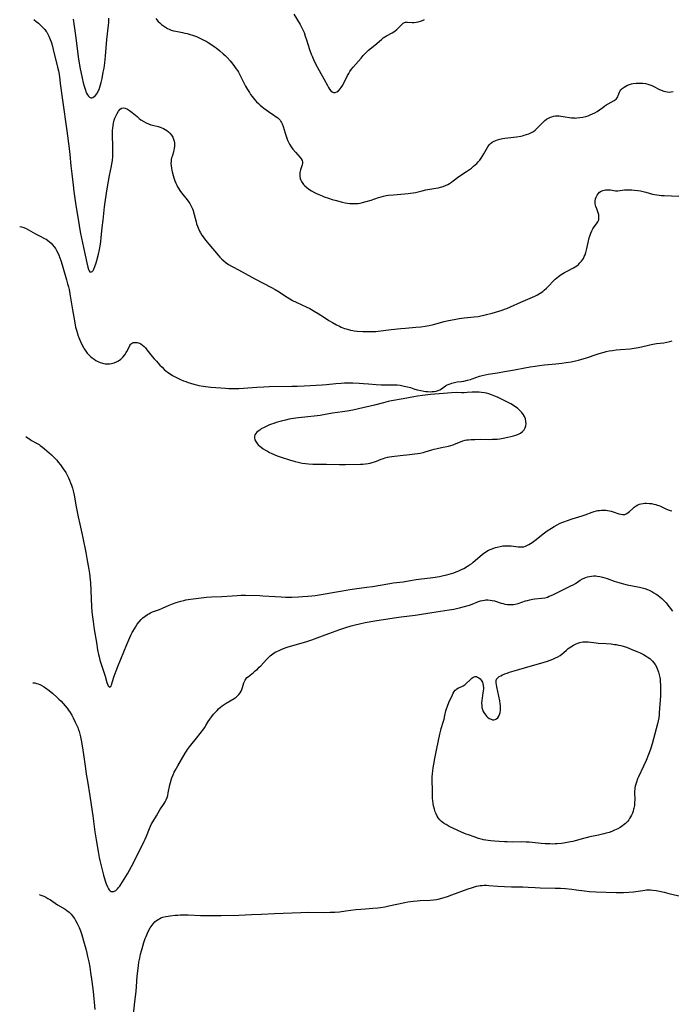
# Model space of a CAD drawing. Units: inches. Extents: x 2141094 to 2146562, y 160934 to 166406.
# Drawn here: x 2141182 to 2141375, y 162913 to 163205 of the extents above; entities that cross this region are included whole.
import ezdxf

# ---------------------------------------------------------------- set-up
doc = ezdxf.new("R2010")
doc.units = ezdxf.units.IN
doc.header["$MEASUREMENT"] = 0
doc.layers.add('c_16_T15S_R21E', color=244, linetype='Continuous')

msp = doc.modelspace()

# ---------------------------------------------------------------- linework, layer by layer
at = {"layer": 'c_16_T15S_R21E'}
for points, elevation in [([(2141197.62, 163205.15), (2141198.36, 163199.65), (2141198.97, 163194.8), (2141199.18, 163193.33), (2141199.36, 163192.21), (2141199.59, 163190.96), (2141200.24, 163187.71), (2141200.57, 163186.3), (2141200.83, 163185.32), (2141201.02, 163184.71), (2141201.22, 163184.12), (2141201.39, 163183.69), (2141201.58, 163183.28), (2141201.86, 163182.77), (2141202.17, 163182.36), (2141202.45, 163182.1), (2141202.8, 163181.93), (2141203.09, 163181.92), (2141203.43, 163182.02), (2141203.81, 163182.24), (2141204.18, 163182.55), (2141204.51, 163182.94), (2141204.82, 163183.39), (2141205.15, 163184.03), (2141205.28, 163184.36), (2141205.51, 163185.02), (2141205.71, 163185.72), (2141205.9, 163186.44), (2141206.17, 163187.65), (2141206.53, 163189.44), (2141206.74, 163190.71), (2141206.96, 163192.28), (2141207.18, 163194.26), (2141207.62, 163199.12), (2141208.06, 163203.4), (2141208.12, 163204.25), (2141208.15, 163204.99), (2141208.15, 163205.49)], 1054), ([(2141222.09, 163205.39), (2141222.43, 163204.95), (2141222.78, 163204.53), (2141223.24, 163204.06), (2141223.74, 163203.62), (2141224.35, 163203.17), (2141224.95, 163202.78), (2141225.58, 163202.43), (2141226.05, 163202.2), (2141226.66, 163201.95), (2141227.36, 163201.75), (2141228.04, 163201.59), (2141230.03, 163201.22), (2141230.68, 163201.09), (2141231.33, 163200.93), (2141232.31, 163200.67), (2141232.96, 163200.46), (2141234.09, 163200.04), (2141235.37, 163199.49), (2141236.34, 163199.01), (2141236.97, 163198.66), (2141237.6, 163198.29), (2141238.37, 163197.79), (2141239.34, 163197.1), (2141239.92, 163196.67), (2141241.04, 163195.79), (2141242, 163194.96), (2141242.62, 163194.38), (2141243.19, 163193.8), (2141244.07, 163192.83), (2141244.9, 163191.84), (2141245.4, 163191.2), (2141245.83, 163190.61), (2141246.24, 163190), (2141246.58, 163189.46), (2141246.91, 163188.89), (2141247.21, 163188.31), (2141248.69, 163185.31), (2141249.23, 163184.33), (2141249.79, 163183.44), (2141250.18, 163182.87), (2141250.6, 163182.33), (2141251.46, 163181.28), (2141251.95, 163180.73), (2141252.46, 163180.21), (2141253.03, 163179.68), (2141253.63, 163179.18), (2141254.04, 163178.87), (2141256.17, 163177.32), (2141256.63, 163177), (2141257.77, 163176.27), (2141258.22, 163175.95), (2141258.62, 163175.58), (2141258.9, 163175.26), (2141259.15, 163174.9), (2141259.32, 163174.59), (2141259.53, 163174.14), (2141259.8, 163173.39), (2141260.36, 163171.47), (2141260.77, 163170.2), (2141261.08, 163169.39), (2141261.37, 163168.78), (2141261.69, 163168.18), (2141262.18, 163167.41), (2141262.71, 163166.68), (2141263.47, 163165.75), (2141264.87, 163164.18), (2141265.15, 163163.81), (2141265.43, 163163.35), (2141265.57, 163162.89), (2141265.58, 163162.46), (2141265.48, 163162), (2141264.97, 163160.57), (2141264.87, 163160.19), (2141264.78, 163159.8), (2141264.72, 163159.23), (2141264.73, 163158.66), (2141264.84, 163158.02), (2141265.02, 163157.48), (2141265.2, 163157.12), (2141265.41, 163156.76), (2141265.87, 163156.19), (2141266.26, 163155.79), (2141266.7, 163155.41), (2141267.43, 163154.87), (2141268.22, 163154.36), (2141269.09, 163153.86), (2141269.72, 163153.54), (2141270.36, 163153.24), (2141271.33, 163152.83), (2141271.93, 163152.59), (2141273.26, 163152.13), (2141274.31, 163151.8), (2141275.63, 163151.43), (2141277.33, 163151), (2141278.14, 163150.82), (2141278.82, 163150.7), (2141279.51, 163150.61), (2141280.38, 163150.54), (2141280.88, 163150.54), (2141281.37, 163150.57), (2141282.01, 163150.63), (2141282.64, 163150.73), (2141283.3, 163150.86), (2141284.41, 163151.16), (2141285.92, 163151.62), (2141288.06, 163152.33), (2141288.8, 163152.56), (2141289.55, 163152.76), (2141290.32, 163152.92), (2141290.99, 163153.03), (2141292.45, 163153.2), (2141296.85, 163153.53), (2141297.49, 163153.6), (2141298.29, 163153.72), (2141298.98, 163153.86), (2141300.98, 163154.37), (2141302.05, 163154.61), (2141304.46, 163155), (2141305.75, 163155.25), (2141306.77, 163155.51), (2141307.25, 163155.66), (2141307.92, 163155.92), (2141308.56, 163156.22), (2141309.13, 163156.55), (2141309.68, 163156.9), (2141310.21, 163157.28), (2141311.84, 163158.54), (2141314.08, 163160.04), (2141315.56, 163161.07), (2141316.24, 163161.6), (2141316.72, 163162.01), (2141317.17, 163162.43), (2141317.61, 163162.9), (2141318.03, 163163.39), (2141318.48, 163164), (2141319, 163164.77), (2141319.28, 163165.25), (2141320.08, 163166.73), (2141320.44, 163167.37), (2141320.84, 163167.95), (2141321.21, 163168.35), (2141321.75, 163168.76), (2141322.35, 163169.1), (2141322.77, 163169.28), (2141323.29, 163169.45), (2141324, 163169.65), (2141324.75, 163169.8), (2141325.45, 163169.92), (2141326.34, 163170.05), (2141328.9, 163170.37), (2141330.18, 163170.57), (2141330.7, 163170.67), (2141331.22, 163170.79), (2141331.9, 163170.99), (2141332.56, 163171.23), (2141333.36, 163171.61), (2141333.92, 163171.94), (2141334.41, 163172.29), (2141334.87, 163172.67), (2141335.39, 163173.18), (2141336.43, 163174.3), (2141336.9, 163174.78), (2141337.34, 163175.16), (2141337.85, 163175.54), (2141338.42, 163175.88), (2141339.03, 163176.16), (2141339.35, 163176.28), (2141339.93, 163176.45), (2141340.52, 163176.54), (2141341.03, 163176.57), (2141341.56, 163176.55), (2141342.11, 163176.49), (2141342.78, 163176.39), (2141345.2, 163176), (2141346.09, 163175.92), (2141346.45, 163175.91), (2141346.85, 163175.92), (2141347.72, 163176.02), (2141348.59, 163176.19), (2141349.42, 163176.4), (2141350.11, 163176.6), (2141350.79, 163176.84), (2141351.49, 163177.13), (2141352.13, 163177.44), (2141352.82, 163177.84), (2141353.49, 163178.31), (2141354.47, 163179.06), (2141355.06, 163179.48), (2141355.65, 163179.87), (2141356.04, 163180.1), (2141357.9, 163181.13), (2141358.42, 163181.51), (2141358.76, 163181.88), (2141358.95, 163182.22), (2141359.08, 163182.58), (2141359.23, 163183.08), (2141359.41, 163183.59), (2141359.59, 163183.93), (2141359.8, 163184.21), (2141360.25, 163184.67), (2141360.8, 163185.09), (2141361.29, 163185.39), (2141361.81, 163185.64), (2141362.42, 163185.86), (2141362.96, 163186), (2141363.53, 163186.1), (2141364.41, 163186.21), (2141365.15, 163186.25), (2141365.77, 163186.25), (2141366.37, 163186.22), (2141367.1, 163186.13), (2141367.86, 163185.95), (2141368.42, 163185.76), (2141368.98, 163185.54), (2141369.62, 163185.24), (2141371.08, 163184.5), (2141371.83, 163184.15), (2141372.59, 163183.87), (2141373.07, 163183.74), (2141373.55, 163183.65), (2141374.14, 163183.61), (2141374.71, 163183.63), (2141375.3, 163183.72)], 1054), ([(2141183.58, 163081.56), (2141184.88, 163080.67), (2141185.28, 163080.43), (2141186.75, 163079.64), (2141187.53, 163079.17), (2141187.83, 163078.95), (2141188.49, 163078.46), (2141189.14, 163077.94), (2141190.5, 163076.75), (2141191.17, 163076.14), (2141191.71, 163075.62), (2141192.24, 163075.07), (2141192.73, 163074.54), (2141193.19, 163074), (2141193.81, 163073.21), (2141194.69, 163071.97), (2141195.39, 163070.89), (2141195.97, 163069.88), (2141196.22, 163069.37), (2141196.56, 163068.6), (2141196.86, 163067.82), (2141197.08, 163067.17), (2141197.37, 163066.22), (2141197.57, 163065.48), (2141197.86, 163064.18), (2141198.48, 163060.73), (2141199.07, 163057.8), (2141199.54, 163055.57), (2141200.15, 163052.97), (2141200.46, 163051.56), (2141201.36, 163047.2), (2141201.69, 163045.47), (2141202.25, 163042.18), (2141202.44, 163040.95), (2141202.54, 163040.13), (2141202.65, 163039.05), (2141202.71, 163038.31), (2141203.08, 163031.16), (2141203.17, 163029.68), (2141203.31, 163028.16), (2141203.48, 163026.74), (2141203.84, 163024.4), (2141204.47, 163020.51), (2141204.83, 163018.43), (2141205.12, 163017.01), (2141205.28, 163016.31), (2141205.53, 163015.28), (2141205.68, 163014.75), (2141206.07, 163013.54), (2141207.04, 163010.6), (2141207.61, 163008.71), (2141207.78, 163008.21), (2141207.99, 163007.71), (2141208.35, 163007.37), (2141208.73, 163007.57), (2141208.87, 163007.83), (2141209.04, 163008.24), (2141209.19, 163008.72), (2141209.77, 163010.61), (2141210.32, 163012.15), (2141210.85, 163013.49), (2141213.48, 163019.99), (2141214.05, 163021.33), (2141214.34, 163021.99), (2141214.78, 163022.89), (2141215.11, 163023.52), (2141215.75, 163024.65), (2141216.06, 163025.14), (2141216.6, 163025.94), (2141217.15, 163026.67), (2141217.75, 163027.34), (2141217.97, 163027.56), (2141218.28, 163027.85), (2141218.91, 163028.35), (2141219.58, 163028.81), (2141220.06, 163029.08), (2141220.55, 163029.33), (2141221.12, 163029.59), (2141223.2, 163030.36), (2141224.09, 163030.72), (2141226.01, 163031.57), (2141227, 163031.98), (2141228.07, 163032.39), (2141228.77, 163032.62), (2141229.48, 163032.82), (2141230.39, 163033.04), (2141230.95, 163033.15), (2141232.39, 163033.38), (2141233.94, 163033.59), (2141237.11, 163033.97), (2141238.59, 163034.1), (2141241.62, 163034.21), (2141244.68, 163034.42), (2141246.14, 163034.5), (2141247.41, 163034.54), (2141248.63, 163034.54), (2141252.91, 163034.45), (2141253.83, 163034.4), (2141257.41, 163034.13), (2141259.23, 163034.05), (2141260.49, 163034.02), (2141262.41, 163034.02), (2141264.37, 163034.07), (2141265.51, 163034.13), (2141267.16, 163034.26), (2141268.29, 163034.38), (2141269.26, 163034.52), (2141272.87, 163035.08), (2141274.4, 163035.32), (2141277.42, 163035.87), (2141279.59, 163036.24), (2141280.99, 163036.46), (2141284.61, 163036.94), (2141286.29, 163037.18), (2141291.38, 163038.04), (2141292.43, 163038.19), (2141295.38, 163038.54), (2141296.89, 163038.78), (2141299.17, 163039.19), (2141299.98, 163039.31), (2141304.13, 163039.85), (2141306.08, 163040.15), (2141307.31, 163040.39), (2141308.25, 163040.61), (2141309.65, 163041), (2141310.36, 163041.23), (2141311.07, 163041.49), (2141311.86, 163041.82), (2141312.59, 163042.16), (2141313.31, 163042.52), (2141314.42, 163043.16), (2141315.03, 163043.56), (2141315.65, 163044), (2141316.11, 163044.37), (2141318.02, 163046.06), (2141318.83, 163046.72), (2141319.27, 163047.05), (2141319.73, 163047.35), (2141320.18, 163047.61), (2141320.64, 163047.86), (2141321.39, 163048.21), (2141322.17, 163048.51), (2141322.69, 163048.68), (2141323.22, 163048.83), (2141324.07, 163049.02), (2141324.93, 163049.15), (2141325.42, 163049.19), (2141325.91, 163049.21), (2141326.65, 163049.19), (2141327.38, 163049.15), (2141329.42, 163048.92), (2141330.19, 163048.87), (2141330.65, 163048.88), (2141331.1, 163048.94), (2141331.57, 163049.08), (2141332.02, 163049.28), (2141332.6, 163049.58), (2141333.1, 163049.89), (2141333.59, 163050.22), (2141334.78, 163051.11), (2141336.81, 163052.71), (2141338, 163053.6), (2141339.28, 163054.46), (2141340.05, 163054.92), (2141341, 163055.44), (2141341.69, 163055.77), (2141342.39, 163056.08), (2141342.92, 163056.3), (2141344.06, 163056.72), (2141345.38, 163057.16), (2141348.35, 163058.08), (2141349.24, 163058.39), (2141351.3, 163059.16), (2141351.94, 163059.37), (2141352.59, 163059.53), (2141353.05, 163059.62), (2141353.52, 163059.69), (2141354.07, 163059.74), (2141354.61, 163059.76), (2141355.36, 163059.73), (2141355.91, 163059.66), (2141356.45, 163059.57), (2141356.97, 163059.45), (2141357.58, 163059.27), (2141359.27, 163058.7), (2141359.82, 163058.55), (2141360.36, 163058.47), (2141361.02, 163058.51), (2141361.62, 163058.74), (2141362.05, 163059.03), (2141362.42, 163059.35), (2141363.36, 163060.28), (2141363.78, 163060.65), (2141364.37, 163061.06), (2141364.91, 163061.34), (2141365.32, 163061.49), (2141365.75, 163061.62), (2141366.45, 163061.75), (2141366.94, 163061.8), (2141367.44, 163061.81), (2141368.33, 163061.76), (2141368.96, 163061.68), (2141369.59, 163061.55), (2141370.18, 163061.4), (2141370.57, 163061.28), (2141371.07, 163061.1), (2141371.57, 163060.91), (2141372, 163060.72), (2141373.13, 163060.16), (2141373.85, 163059.85), (2141374.41, 163059.66), (2141374.93, 163059.54)], 1060)]:
    msp.add_lwpolyline(points, dxfattribs=dict(at, elevation=elevation))
for points in [[(2141262.94, 163206.69, 1052), (2141264.8, 163203.64, 1052), (2141265.13, 163203.03, 1052), (2141265.47, 163202.38, 1052), (2141265.66, 163201.98, 1052), (2141265.99, 163201.19, 1052), (2141266.37, 163200.19, 1052), (2141266.74, 163199.08, 1052), (2141267.66, 163196.16, 1052), (2141268.14, 163194.81, 1052), (2141268.39, 163194.18, 1052), (2141268.78, 163193.27, 1052), (2141269.4, 163192, 1052), (2141270.49, 163189.96, 1052), (2141271.86, 163187.54, 1052), (2141272.93, 163185.51, 1052), (2141273.23, 163184.97, 1052), (2141273.54, 163184.48, 1052), (2141273.93, 163184, 1052), (2141274.33, 163183.67, 1052), (2141274.75, 163183.48, 1052), (2141275.2, 163183.48, 1052), (2141275.67, 163183.64, 1052), (2141276.19, 163184, 1052), (2141276.68, 163184.52, 1052), (2141277, 163184.96, 1052), (2141277.44, 163185.68, 1052), (2141277.85, 163186.48, 1052), (2141278.55, 163187.86, 1052), (2141278.9, 163188.52, 1052), (2141279.23, 163189.1, 1052), (2141279.58, 163189.67, 1052), (2141280.07, 163190.37, 1052), (2141280.56, 163190.99, 1052), (2141282.87, 163193.67, 1052), (2141283.55, 163194.41, 1052), (2141284.33, 163195.2, 1052), (2141285.13, 163195.97, 1052), (2141285.51, 163196.3, 1052), (2141287.53, 163198, 1052), (2141289.06, 163199.31, 1052), (2141289.47, 163199.63, 1052), (2141289.88, 163199.93, 1052), (2141290.4, 163200.26, 1052), (2141292.12, 163201.17, 1052), (2141292.55, 163201.43, 1052), (2141292.96, 163201.71, 1052), (2141293.47, 163202.11, 1052), (2141293.92, 163202.53, 1052), (2141294.66, 163203.35, 1052), (2141295.03, 163203.73, 1052), (2141295.38, 163204, 1052), (2141295.75, 163204.19, 1052), (2141296.09, 163204.29, 1052), (2141296.66, 163204.33, 1052), (2141298.07, 163204.21, 1052), (2141298.6, 163204.21, 1052), (2141299.17, 163204.26, 1052), (2141299.76, 163204.37, 1052), (2141300.51, 163204.59, 1052), (2141301.08, 163204.81, 1052), (2141301.72, 163205.13, 1052)], [(2141185.94, 163205.06, 1056), (2141186.65, 163204.52, 1056), (2141187.3, 163203.97, 1056), (2141188.19, 163203.13, 1056), (2141188.7, 163202.62, 1056), (2141189.17, 163202.1, 1056), (2141189.59, 163201.58, 1056), (2141189.79, 163201.29, 1056), (2141190.13, 163200.73, 1056), (2141190.42, 163200.14, 1056), (2141190.83, 163199.13, 1056), (2141191.06, 163198.49, 1056), (2141191.25, 163197.85, 1056), (2141191.7, 163196.24, 1056), (2141192.99, 163190.97, 1056), (2141193.22, 163189.89, 1056), (2141193.51, 163188.24, 1056), (2141193.8, 163186.16, 1056), (2141194.42, 163181.18, 1056), (2141195.7, 163172.16, 1056), (2141196.42, 163166.91, 1056), (2141196.63, 163165.12, 1056), (2141196.95, 163161.75, 1056), (2141197.19, 163159.42, 1056), (2141197.58, 163156.01, 1056), (2141197.81, 163154.16, 1056), (2141198.33, 163150.64, 1056), (2141199.37, 163144.09, 1056), (2141199.6, 163142.78, 1056), (2141199.81, 163141.71, 1056), (2141200.69, 163137.56, 1056), (2141201.62, 163133.01, 1056), (2141201.95, 163131.69, 1056), (2141202.16, 163131.06, 1056), (2141202.36, 163130.64, 1056), (2141202.56, 163130.38, 1056), (2141202.88, 163130.26, 1056), (2141203.26, 163130.47, 1056), (2141203.51, 163130.79, 1056), (2141203.73, 163131.18, 1056), (2141204.03, 163131.9, 1056), (2141204.39, 163132.99, 1056), (2141204.61, 163133.73, 1056), (2141205.1, 163135.62, 1056), (2141205.4, 163137, 1056), (2141205.67, 163138.53, 1056), (2141205.79, 163139.47, 1056), (2141205.91, 163140.46, 1056), (2141206.21, 163143.49, 1056), (2141206.45, 163145.63, 1056), (2141206.93, 163149.64, 1056), (2141207.21, 163151.71, 1056), (2141207.7, 163154.89, 1056), (2141208.08, 163157.16, 1056), (2141208.39, 163158.9, 1056), (2141208.95, 163161.66, 1056), (2141209.07, 163162.31, 1056), (2141209.21, 163163.28, 1056), (2141209.31, 163164.48, 1056), (2141209.35, 163165.7, 1056), (2141209.33, 163167.35, 1056), (2141209.23, 163170.99, 1056), (2141209.24, 163171.78, 1056), (2141209.27, 163172.34, 1056), (2141209.32, 163172.94, 1056), (2141209.42, 163173.66, 1056), (2141209.56, 163174.38, 1056), (2141209.78, 163175.24, 1056), (2141209.98, 163175.85, 1056), (2141210.21, 163176.43, 1056), (2141210.59, 163177.27, 1056), (2141211, 163177.96, 1056), (2141211.49, 163178.53, 1056), (2141211.96, 163178.83, 1056), (2141212.42, 163178.9, 1056), (2141213.04, 163178.79, 1056), (2141213.66, 163178.53, 1056), (2141214.27, 163178.15, 1056), (2141215.05, 163177.56, 1056), (2141216.52, 163176.31, 1056), (2141217.19, 163175.76, 1056), (2141217.68, 163175.4, 1056), (2141218.5, 163174.88, 1056), (2141219.24, 163174.48, 1056), (2141219.92, 163174.16, 1056), (2141220.62, 163173.9, 1056), (2141221.1, 163173.76, 1056), (2141222.75, 163173.37, 1056), (2141223.33, 163173.2, 1056), (2141223.84, 163173.01, 1056), (2141224.33, 163172.78, 1056), (2141224.85, 163172.5, 1056), (2141225.35, 163172.19, 1056), (2141225.82, 163171.84, 1056), (2141226.24, 163171.44, 1056), (2141226.71, 163170.85, 1056), (2141227.1, 163170.2, 1056), (2141227.34, 163169.64, 1056), (2141227.51, 163169.06, 1056), (2141227.59, 163168.55, 1056), (2141227.62, 163168.02, 1056), (2141227.6, 163167.45, 1056), (2141227.54, 163166.94, 1056), (2141227.45, 163166.42, 1056), (2141227.19, 163165.47, 1056), (2141226.9, 163164.52, 1056), (2141226.78, 163164.07, 1056), (2141226.68, 163163.61, 1056), (2141226.61, 163163.12, 1056), (2141226.58, 163162.42, 1056), (2141226.62, 163161.75, 1056), (2141226.72, 163161.08, 1056), (2141226.84, 163160.5, 1056), (2141227.06, 163159.55, 1056), (2141227.24, 163158.87, 1056), (2141227.44, 163158.19, 1056), (2141227.74, 163157.29, 1056), (2141228.01, 163156.62, 1056), (2141228.32, 163155.97, 1056), (2141228.55, 163155.52, 1056), (2141228.86, 163154.98, 1056), (2141229.19, 163154.46, 1056), (2141229.67, 163153.79, 1056), (2141231.35, 163151.69, 1056), (2141231.85, 163151, 1056), (2141232.12, 163150.58, 1056), (2141232.55, 163149.79, 1056), (2141232.92, 163148.98, 1056), (2141233.12, 163148.48, 1056), (2141233.29, 163147.98, 1056), (2141233.46, 163147.36, 1056), (2141233.99, 163145.2, 1056), (2141234.18, 163144.54, 1056), (2141234.39, 163143.89, 1056), (2141234.79, 163142.9, 1056), (2141235.05, 163142.36, 1056), (2141235.31, 163141.88, 1056), (2141235.72, 163141.21, 1056), (2141236.08, 163140.68, 1056), (2141236.46, 163140.16, 1056), (2141237.25, 163139.16, 1056), (2141237.77, 163138.54, 1056), (2141240.52, 163135.33, 1056), (2141241.07, 163134.7, 1056), (2141241.64, 163134.1, 1056), (2141242.21, 163133.56, 1056), (2141242.92, 163133, 1056), (2141243.66, 163132.49, 1056), (2141244.5, 163131.99, 1056), (2141245.08, 163131.68, 1056), (2141247.68, 163130.34, 1056), (2141251.44, 163128.24, 1056), (2141256.35, 163125.7, 1056), (2141257.45, 163125.11, 1056), (2141258.61, 163124.43, 1056), (2141259.33, 163123.97, 1056), (2141261.04, 163122.85, 1056), (2141261.82, 163122.35, 1056), (2141262.62, 163121.89, 1056), (2141263.7, 163121.35, 1056), (2141265.36, 163120.59, 1056), (2141266.58, 163120.02, 1056), (2141267.68, 163119.47, 1056), (2141268.25, 163119.16, 1056), (2141269.04, 163118.7, 1056), (2141270.19, 163117.99, 1056), (2141272.04, 163116.8, 1056), (2141273.33, 163115.98, 1056), (2141274.43, 163115.33, 1056), (2141275.62, 163114.68, 1056), (2141276.46, 163114.25, 1056), (2141276.99, 163114, 1056), (2141277.53, 163113.77, 1056), (2141277.99, 163113.59, 1056), (2141278.46, 163113.43, 1056), (2141279.12, 163113.23, 1056), (2141279.79, 163113.07, 1056), (2141280.45, 163112.94, 1056), (2141280.87, 163112.88, 1056), (2141281.78, 163112.79, 1056), (2141283.39, 163112.69, 1056), (2141284.69, 163112.64, 1056), (2141285.42, 163112.63, 1056), (2141286.38, 163112.65, 1056), (2141287.3, 163112.72, 1056), (2141287.97, 163112.79, 1056), (2141291.84, 163113.25, 1056), (2141294.69, 163113.56, 1056), (2141296.07, 163113.69, 1056), (2141299.15, 163113.93, 1056), (2141300.63, 163114.06, 1056), (2141301.92, 163114.24, 1056), (2141303.05, 163114.45, 1056), (2141304.35, 163114.75, 1056), (2141307.46, 163115.59, 1056), (2141308.83, 163115.91, 1056), (2141310.43, 163116.24, 1056), (2141311.93, 163116.49, 1056), (2141312.68, 163116.6, 1056), (2141313.43, 163116.7, 1056), (2141316.4, 163117, 1056), (2141317.54, 163117.16, 1056), (2141318.38, 163117.31, 1056), (2141319.39, 163117.52, 1056), (2141320.01, 163117.66, 1056), (2141321.7, 163118.12, 1056), (2141323.7, 163118.7, 1056), (2141324.65, 163119.01, 1056), (2141325.36, 163119.25, 1056), (2141326.09, 163119.53, 1056), (2141327.2, 163119.99, 1056), (2141330.18, 163121.32, 1056), (2141333.66, 163122.83, 1056), (2141334.33, 163123.14, 1056), (2141335.16, 163123.57, 1056), (2141335.94, 163124.04, 1056), (2141336.69, 163124.56, 1056), (2141337.13, 163124.91, 1056), (2141337.79, 163125.51, 1056), (2141338.42, 163126.13, 1056), (2141339.87, 163127.67, 1056), (2141340.35, 163128.14, 1056), (2141340.85, 163128.58, 1056), (2141341.39, 163129.01, 1056), (2141342.14, 163129.52, 1056), (2141343.12, 163130.13, 1056), (2141343.73, 163130.48, 1056), (2141345.81, 163131.55, 1056), (2141346.27, 163131.82, 1056), (2141346.77, 163132.15, 1056), (2141347.25, 163132.53, 1056), (2141347.72, 163132.98, 1056), (2141348.15, 163133.47, 1056), (2141348.48, 163133.93, 1056), (2141348.73, 163134.33, 1056), (2141349.01, 163134.87, 1056), (2141349.24, 163135.43, 1056), (2141349.43, 163136.03, 1056), (2141349.75, 163137.24, 1056), (2141350.15, 163139.08, 1056), (2141350.48, 163140.43, 1056), (2141350.71, 163141.2, 1056), (2141350.94, 163141.81, 1056), (2141351.23, 163142.46, 1056), (2141351.57, 163143.07, 1056), (2141351.96, 163143.67, 1056), (2141352.61, 163144.56, 1056), (2141353, 163145.16, 1056), (2141353.27, 163145.78, 1056), (2141353.34, 163146.13, 1056), (2141353.36, 163146.49, 1056), (2141353.28, 163147.19, 1056), (2141353.12, 163147.78, 1056), (2141352.68, 163148.96, 1056), (2141352.44, 163149.71, 1056), (2141352.28, 163150.49, 1056), (2141352.25, 163151.25, 1056), (2141352.35, 163151.94, 1056), (2141352.52, 163152.5, 1056), (2141352.78, 163153.02, 1056), (2141353.13, 163153.49, 1056), (2141353.56, 163153.9, 1056), (2141354.03, 163154.2, 1056), (2141354.55, 163154.43, 1056), (2141354.91, 163154.54, 1056), (2141355.28, 163154.62, 1056), (2141355.7, 163154.66, 1056), (2141356.11, 163154.66, 1056), (2141356.81, 163154.59, 1056), (2141358.24, 163154.35, 1056), (2141358.9, 163154.34, 1056), (2141360.96, 163154.62, 1056), (2141361.59, 163154.67, 1056), (2141362.38, 163154.67, 1056), (2141363.12, 163154.64, 1056), (2141363.88, 163154.57, 1056), (2141364.84, 163154.44, 1056), (2141365.64, 163154.3, 1056), (2141366.44, 163154.12, 1056), (2141367.23, 163153.93, 1056), (2141369.24, 163153.38, 1056), (2141369.85, 163153.24, 1056), (2141370.47, 163153.13, 1056), (2141371.16, 163153.05, 1056), (2141371.86, 163152.98, 1056), (2141372.71, 163152.93, 1056), (2141377.06, 163152.76, 1056)], [(2141181.76, 163143.82, 1058), (2141181.8, 163143.81, 1058), (2141182.28, 163143.71, 1058), (2141182.95, 163143.49, 1058), (2141183.67, 163143.18, 1058), (2141184.37, 163142.81, 1058), (2141186.44, 163141.59, 1058), (2141187.02, 163141.27, 1058), (2141187.61, 163140.97, 1058), (2141189.12, 163140.24, 1058), (2141189.58, 163139.99, 1058), (2141190.03, 163139.71, 1058), (2141190.63, 163139.23, 1058), (2141191.04, 163138.85, 1058), (2141191.52, 163138.31, 1058), (2141191.97, 163137.74, 1058), (2141192.34, 163137.21, 1058), (2141192.69, 163136.66, 1058), (2141193.05, 163136, 1058), (2141193.38, 163135.25, 1058), (2141193.67, 163134.49, 1058), (2141193.94, 163133.7, 1058), (2141194.32, 163132.46, 1058), (2141195.63, 163128.02, 1058), (2141195.97, 163126.79, 1058), (2141196.2, 163125.89, 1058), (2141196.37, 163125.15, 1058), (2141196.62, 163123.84, 1058), (2141197.39, 163119.12, 1058), (2141197.97, 163115.82, 1058), (2141198.34, 163114, 1058), (2141198.58, 163113.02, 1058), (2141198.84, 163112.12, 1058), (2141199.03, 163111.54, 1058), (2141199.48, 163110.36, 1058), (2141200.07, 163109.04, 1058), (2141200.65, 163107.93, 1058), (2141200.91, 163107.49, 1058), (2141201.31, 163106.87, 1058), (2141201.74, 163106.29, 1058), (2141202.2, 163105.76, 1058), (2141202.71, 163105.26, 1058), (2141203.23, 163104.83, 1058), (2141203.78, 163104.44, 1058), (2141204.35, 163104.09, 1058), (2141204.95, 163103.78, 1058), (2141205.56, 163103.52, 1058), (2141206.33, 163103.28, 1058), (2141207.08, 163103.14, 1058), (2141207.83, 163103.08, 1058), (2141208.34, 163103.09, 1058), (2141208.92, 163103.16, 1058), (2141209.7, 163103.37, 1058), (2141210.46, 163103.68, 1058), (2141211.04, 163104, 1058), (2141211.72, 163104.5, 1058), (2141212.33, 163105.08, 1058), (2141212.87, 163105.72, 1058), (2141213.33, 163106.41, 1058), (2141213.5, 163106.72, 1058), (2141214.26, 163108.25, 1058), (2141214.43, 163108.53, 1058), (2141214.62, 163108.8, 1058), (2141214.89, 163109.08, 1058), (2141215.19, 163109.29, 1058), (2141215.5, 163109.41, 1058), (2141215.85, 163109.46, 1058), (2141216.19, 163109.46, 1058), (2141216.55, 163109.41, 1058), (2141216.9, 163109.32, 1058), (2141217.25, 163109.19, 1058), (2141217.62, 163109, 1058), (2141218.19, 163108.6, 1058), (2141218.6, 163108.24, 1058), (2141219, 163107.83, 1058), (2141219.47, 163107.27, 1058), (2141221.05, 163105.24, 1058), (2141221.63, 163104.54, 1058), (2141222.24, 163103.85, 1058), (2141223.3, 163102.73, 1058), (2141223.93, 163102.08, 1058), (2141224.57, 163101.45, 1058), (2141225.07, 163101.02, 1058), (2141225.58, 163100.61, 1058), (2141226.29, 163100.13, 1058), (2141227.06, 163099.66, 1058), (2141227.66, 163099.33, 1058), (2141228.84, 163098.73, 1058), (2141229.42, 163098.45, 1058), (2141230.25, 163098.09, 1058), (2141230.94, 163097.82, 1058), (2141231.64, 163097.57, 1058), (2141232.35, 163097.34, 1058), (2141233.32, 163097.07, 1058), (2141234.09, 163096.89, 1058), (2141234.87, 163096.72, 1058), (2141236.07, 163096.52, 1058), (2141236.82, 163096.41, 1058), (2141238.38, 163096.23, 1058), (2141239.82, 163096.09, 1058), (2141241.39, 163095.96, 1058), (2141242.68, 163095.88, 1058), (2141243.73, 163095.83, 1058), (2141245.12, 163095.8, 1058), (2141245.96, 163095.81, 1058), (2141246.68, 163095.83, 1058), (2141248.03, 163095.89, 1058), (2141251.99, 163096.2, 1058), (2141254.13, 163096.31, 1058), (2141255.62, 163096.35, 1058), (2141262.41, 163096.45, 1058), (2141263.97, 163096.49, 1058), (2141266.07, 163096.57, 1058), (2141269.55, 163096.75, 1058), (2141271.4, 163096.87, 1058), (2141272.63, 163096.97, 1058), (2141275.46, 163097.27, 1058), (2141276.99, 163097.4, 1058), (2141277.94, 163097.45, 1058), (2141278.67, 163097.47, 1058), (2141280.43, 163097.45, 1058), (2141282.37, 163097.38, 1058), (2141283.63, 163097.31, 1058), (2141285.11, 163097.19, 1058), (2141287.33, 163096.99, 1058), (2141288.81, 163096.89, 1058), (2141289.42, 163096.86, 1058), (2141290.1, 163096.86, 1058), (2141291.72, 163096.91, 1058), (2141292.35, 163096.91, 1058), (2141293.54, 163096.85, 1058), (2141294.46, 163096.75, 1058), (2141295.23, 163096.62, 1058), (2141295.68, 163096.53, 1058), (2141296.6, 163096.3, 1058), (2141297.52, 163096.04, 1058), (2141298.55, 163095.71, 1058), (2141299.52, 163095.43, 1058), (2141300.62, 163095.18, 1058), (2141301.44, 163095.03, 1058), (2141302.05, 163094.95, 1058), (2141302.71, 163094.89, 1058), (2141303.36, 163094.85, 1058), (2141303.99, 163094.86, 1058), (2141304.56, 163094.92, 1058), (2141305.15, 163095.02, 1058), (2141305.71, 163095.17, 1058), (2141306.23, 163095.39, 1058), (2141306.67, 163095.66, 1058), (2141307.51, 163096.29, 1058), (2141307.88, 163096.54, 1058), (2141308.2, 163096.74, 1058), (2141308.71, 163096.99, 1058), (2141309.25, 163097.21, 1058), (2141309.81, 163097.4, 1058), (2141310.54, 163097.58, 1058), (2141311.38, 163097.72, 1058), (2141312.62, 163097.86, 1058), (2141313.35, 163097.97, 1058), (2141314.42, 163098.21, 1058), (2141315.32, 163098.48, 1058), (2141315.83, 163098.65, 1058), (2141318.01, 163099.42, 1058), (2141318.71, 163099.64, 1058), (2141319.6, 163099.86, 1058), (2141320.51, 163100.04, 1058), (2141323.26, 163100.47, 1058), (2141325.39, 163100.82, 1058), (2141328.38, 163101.35, 1058), (2141331.42, 163101.93, 1058), (2141332.96, 163102.19, 1058), (2141334.41, 163102.41, 1058), (2141335.75, 163102.61, 1058), (2141337.21, 163102.79, 1058), (2141340.57, 163103.1, 1058), (2141342.4, 163103.31, 1058), (2141343.67, 163103.49, 1058), (2141345.11, 163103.72, 1058), (2141346.38, 163103.97, 1058), (2141347.26, 163104.17, 1058), (2141348.29, 163104.43, 1058), (2141349.35, 163104.75, 1058), (2141349.94, 163104.94, 1058), (2141352.5, 163105.85, 1058), (2141353.44, 163106.16, 1058), (2141354.86, 163106.57, 1058), (2141355.47, 163106.71, 1058), (2141356.4, 163106.91, 1058), (2141357.35, 163107.08, 1058), (2141358.46, 163107.24, 1058), (2141359.75, 163107.36, 1058), (2141362.64, 163107.57, 1058), (2141363.81, 163107.71, 1058), (2141364.38, 163107.8, 1058), (2141365.04, 163107.93, 1058), (2141367.64, 163108.57, 1058), (2141368.8, 163108.82, 1058), (2141370.4, 163109.08, 1058), (2141372.6, 163109.36, 1058), (2141373.45, 163109.5, 1058), (2141374.34, 163109.7, 1058), (2141375.03, 163109.9, 1058)], [(2141185.7, 163008.63, 1062), (2141186.23, 163008.57, 1062), (2141186.75, 163008.45, 1062), (2141187.26, 163008.28, 1062), (2141187.71, 163008.1, 1062), (2141188.16, 163007.88, 1062), (2141188.78, 163007.53, 1062), (2141189.37, 163007.13, 1062), (2141190.47, 163006.32, 1062), (2141191.56, 163005.42, 1062), (2141192.76, 163004.37, 1062), (2141193.39, 163003.79, 1062), (2141194.03, 163003.16, 1062), (2141194.66, 163002.5, 1062), (2141195.24, 163001.83, 1062), (2141195.79, 163001.14, 1062), (2141196.22, 163000.55, 1062), (2141196.72, 162999.79, 1062), (2141197.18, 162999.02, 1062), (2141197.61, 162998.23, 1062), (2141198.22, 162997, 1062), (2141198.6, 162996.19, 1062), (2141198.94, 162995.37, 1062), (2141199.09, 162994.97, 1062), (2141199.35, 162994.19, 1062), (2141199.57, 162993.39, 1062), (2141199.76, 162992.59, 1062), (2141199.96, 162991.61, 1062), (2141200.24, 162989.95, 1062), (2141200.63, 162987.37, 1062), (2141201.22, 162983.19, 1062), (2141201.46, 162981.6, 1062), (2141201.8, 162979.5, 1062), (2141202.52, 162975.18, 1062), (2141202.94, 162972.48, 1062), (2141203.41, 162969.18, 1062), (2141204.05, 162964.49, 1062), (2141204.41, 162962.1, 1062), (2141204.98, 162958.61, 1062), (2141205.3, 162956.88, 1062), (2141205.49, 162955.96, 1062), (2141205.66, 162955.16, 1062), (2141206.05, 162953.57, 1062), (2141206.58, 162951.67, 1062), (2141207.1, 162949.95, 1062), (2141207.38, 162949.1, 1062), (2141207.73, 162948.2, 1062), (2141208.04, 162947.61, 1062), (2141208.26, 162947.29, 1062), (2141208.56, 162946.99, 1062), (2141208.9, 162946.81, 1062), (2141209.27, 162946.76, 1062), (2141209.65, 162946.84, 1062), (2141210.2, 162947.12, 1062), (2141210.73, 162947.58, 1062), (2141211.05, 162947.94, 1062), (2141211.38, 162948.4, 1062), (2141211.71, 162948.89, 1062), (2141213.68, 162952, 1062), (2141214.32, 162953.07, 1062), (2141214.91, 162954.17, 1062), (2141215.6, 162955.53, 1062), (2141217.27, 162958.96, 1062), (2141218.36, 162961.06, 1062), (2141218.65, 162961.67, 1062), (2141218.93, 162962.28, 1062), (2141219.29, 162963.16, 1062), (2141220.21, 162965.48, 1062), (2141220.52, 162966.16, 1062), (2141220.85, 162966.82, 1062), (2141221.2, 162967.45, 1062), (2141222.26, 162969.19, 1062), (2141223.29, 162970.96, 1062), (2141224.53, 162972.87, 1062), (2141224.84, 162973.4, 1062), (2141225.13, 162973.94, 1062), (2141225.41, 162974.61, 1062), (2141225.61, 162975.28, 1062), (2141225.77, 162975.98, 1062), (2141226.26, 162978.37, 1062), (2141226.43, 162979.1, 1062), (2141226.75, 162980.16, 1062), (2141226.86, 162980.5, 1062), (2141227.19, 162981.31, 1062), (2141227.56, 162982.11, 1062), (2141227.81, 162982.62, 1062), (2141228.57, 162984.01, 1062), (2141230.79, 162987.78, 1062), (2141231.14, 162988.35, 1062), (2141231.51, 162988.9, 1062), (2141232.04, 162989.63, 1062), (2141232.45, 162990.16, 1062), (2141234.11, 162992.24, 1062), (2141236.28, 162995.01, 1062), (2141236.66, 162995.55, 1062), (2141236.92, 162995.96, 1062), (2141237.6, 162997.14, 1062), (2141238.05, 162997.86, 1062), (2141238.65, 162998.65, 1062), (2141239.19, 162999.3, 1062), (2141239.75, 162999.94, 1062), (2141240.22, 163000.43, 1062), (2141240.7, 163000.9, 1062), (2141241.21, 163001.35, 1062), (2141241.72, 163001.76, 1062), (2141242.31, 163002.18, 1062), (2141242.92, 163002.57, 1062), (2141245.33, 163004.01, 1062), (2141245.91, 163004.4, 1062), (2141246.5, 163004.91, 1062), (2141246.69, 163005.12, 1062), (2141247.04, 163005.6, 1062), (2141247.33, 163006.11, 1062), (2141247.57, 163006.65, 1062), (2141247.77, 163007.18, 1062), (2141248.18, 163008.57, 1062), (2141248.51, 163009.37, 1062), (2141248.73, 163009.72, 1062), (2141249.08, 163010.14, 1062), (2141249.5, 163010.53, 1062), (2141250.99, 163011.7, 1062), (2141251.56, 163012.17, 1062), (2141252.16, 163012.7, 1062), (2141252.75, 163013.26, 1062), (2141253.17, 163013.69, 1062), (2141254.84, 163015.54, 1062), (2141255.24, 163015.95, 1062), (2141255.91, 163016.57, 1062), (2141256.31, 163016.89, 1062), (2141256.73, 163017.19, 1062), (2141257.19, 163017.49, 1062), (2141257.67, 163017.76, 1062), (2141258.58, 163018.21, 1062), (2141259.39, 163018.56, 1062), (2141260.67, 163019.05, 1062), (2141261.34, 163019.28, 1062), (2141262.38, 163019.61, 1062), (2141266.78, 163020.86, 1062), (2141268.26, 163021.32, 1062), (2141269.08, 163021.62, 1062), (2141271.43, 163022.52, 1062), (2141273.34, 163023.23, 1062), (2141276.6, 163024.4, 1062), (2141278.4, 163025.02, 1062), (2141280, 163025.5, 1062), (2141281.13, 163025.8, 1062), (2141282.44, 163026.11, 1062), (2141284.14, 163026.47, 1062), (2141286.95, 163026.98, 1062), (2141292.67, 163027.88, 1062), (2141294.74, 163028.18, 1062), (2141298.89, 163028.68, 1062), (2141300.76, 163028.93, 1062), (2141305.12, 163029.64, 1062), (2141308.95, 163030.22, 1062), (2141310.4, 163030.46, 1062), (2141311.15, 163030.6, 1062), (2141312.09, 163030.81, 1062), (2141313.56, 163031.2, 1062), (2141315, 163031.66, 1062), (2141315.78, 163031.93, 1062), (2141317.68, 163032.66, 1062), (2141318.27, 163032.86, 1062), (2141318.87, 163033.03, 1062), (2141319.46, 163033.14, 1062), (2141319.83, 163033.17, 1062), (2141320.46, 163033.17, 1062), (2141321.1, 163033.11, 1062), (2141321.74, 163033, 1062), (2141322.37, 163032.85, 1062), (2141324.35, 163032.25, 1062), (2141325.02, 163032.06, 1062), (2141325.51, 163031.95, 1062), (2141326.27, 163031.83, 1062), (2141326.86, 163031.77, 1062), (2141327.45, 163031.77, 1062), (2141328.04, 163031.81, 1062), (2141328.5, 163031.88, 1062), (2141329.42, 163032.11, 1062), (2141331.6, 163032.87, 1062), (2141332.16, 163033.04, 1062), (2141332.89, 163033.22, 1062), (2141333.63, 163033.38, 1062), (2141334.37, 163033.49, 1062), (2141336.46, 163033.69, 1062), (2141337.3, 163033.83, 1062), (2141338.07, 163034.03, 1062), (2141338.63, 163034.24, 1062), (2141339.2, 163034.48, 1062), (2141339.9, 163034.81, 1062), (2141342.84, 163036.29, 1062), (2141343.46, 163036.59, 1062), (2141345.07, 163037.31, 1062), (2141345.76, 163037.66, 1062), (2141346.39, 163038.04, 1062), (2141347.74, 163038.97, 1062), (2141348.46, 163039.38, 1062), (2141349.21, 163039.73, 1062), (2141349.49, 163039.84, 1062), (2141349.96, 163039.99, 1062), (2141350.57, 163040.13, 1062), (2141351.19, 163040.22, 1062), (2141351.81, 163040.27, 1062), (2141352.4, 163040.26, 1062), (2141352.87, 163040.22, 1062), (2141353.66, 163040.1, 1062), (2141354.44, 163039.93, 1062), (2141355.07, 163039.74, 1062), (2141355.81, 163039.5, 1062), (2141357.82, 163038.76, 1062), (2141358.56, 163038.5, 1062), (2141359.24, 163038.29, 1062), (2141360.19, 163038.02, 1062), (2141361.71, 163037.67, 1062), (2141365.37, 163036.92, 1062), (2141366.17, 163036.72, 1062), (2141366.95, 163036.5, 1062), (2141367.78, 163036.21, 1062), (2141368.24, 163036.01, 1062), (2141369.01, 163035.64, 1062), (2141369.65, 163035.29, 1062), (2141370.27, 163034.9, 1062), (2141370.81, 163034.53, 1062), (2141371.48, 163034.01, 1062), (2141371.95, 163033.61, 1062), (2141372.4, 163033.18, 1062), (2141372.83, 163032.74, 1062), (2141373.25, 163032.28, 1062), (2141373.8, 163031.62, 1062), (2141374.19, 163031.12, 1062), (2141375.1, 163029.88, 1062)], [(2141215.48, 162910.41, 1064), (2141215.87, 162914.13, 1064), (2141216.28, 162917.22, 1064), (2141216.4, 162918.68, 1064), (2141216.59, 162921.72, 1064), (2141216.72, 162923.19, 1064), (2141216.94, 162924.87, 1064), (2141217.1, 162925.85, 1064), (2141217.32, 162927.02, 1064), (2141217.59, 162928.21, 1064), (2141217.86, 162929.27, 1064), (2141218.23, 162930.63, 1064), (2141218.56, 162931.73, 1064), (2141218.94, 162932.84, 1064), (2141219.18, 162933.44, 1064), (2141219.6, 162934.43, 1064), (2141219.96, 162935.19, 1064), (2141220.4, 162935.99, 1064), (2141220.7, 162936.46, 1064), (2141221, 162936.87, 1064), (2141221.33, 162937.27, 1064), (2141221.84, 162937.79, 1064), (2141222.31, 162938.18, 1064), (2141222.81, 162938.53, 1064), (2141223.21, 162938.75, 1064), (2141223.62, 162938.95, 1064), (2141224.21, 162939.17, 1064), (2141225.06, 162939.39, 1064), (2141225.7, 162939.52, 1064), (2141226.35, 162939.62, 1064), (2141227.77, 162939.77, 1064), (2141228.61, 162939.83, 1064), (2141229.33, 162939.86, 1064), (2141230.64, 162939.87, 1064), (2141231.66, 162939.85, 1064), (2141235.37, 162939.71, 1064), (2141237.69, 162939.66, 1064), (2141239.11, 162939.66, 1064), (2141241.4, 162939.69, 1064), (2141246.68, 162939.82, 1064), (2141250.42, 162940.02, 1064), (2141253.41, 162940.1, 1064), (2141257.26, 162940.3, 1064), (2141265.03, 162940.62, 1064), (2141267.22, 162940.65, 1064), (2141271.96, 162940.61, 1064), (2141273.7, 162940.63, 1064), (2141275.08, 162940.69, 1064), (2141276.45, 162940.81, 1064), (2141278.42, 162941.04, 1064), (2141281.37, 162941.42, 1064), (2141282.83, 162941.58, 1064), (2141284.16, 162941.69, 1064), (2141286.41, 162941.84, 1064), (2141287.83, 162941.98, 1064), (2141288.66, 162942.09, 1064), (2141289.95, 162942.3, 1064), (2141291.11, 162942.53, 1064), (2141295.88, 162943.57, 1064), (2141296.7, 162943.72, 1064), (2141297.52, 162943.86, 1064), (2141298.32, 162943.96, 1064), (2141299.51, 162944.06, 1064), (2141300.41, 162944.11, 1064), (2141303.34, 162944.21, 1064), (2141304.36, 162944.3, 1064), (2141305.19, 162944.43, 1064), (2141305.72, 162944.54, 1064), (2141306.86, 162944.83, 1064), (2141308.45, 162945.32, 1064), (2141309.78, 162945.79, 1064), (2141314.65, 162947.59, 1064), (2141315.55, 162947.9, 1064), (2141316.47, 162948.18, 1064), (2141317.09, 162948.34, 1064), (2141317.72, 162948.47, 1064), (2141318.18, 162948.54, 1064), (2141318.79, 162948.6, 1064), (2141319.4, 162948.64, 1064), (2141320.06, 162948.64, 1064), (2141320.73, 162948.61, 1064), (2141323.38, 162948.37, 1064), (2141325.42, 162948.27, 1064), (2141327.41, 162948.22, 1064), (2141330.82, 162948.15, 1064), (2141332.38, 162948.07, 1064), (2141334.42, 162947.94, 1064), (2141335.91, 162947.88, 1064), (2141340.41, 162947.83, 1064), (2141341.97, 162947.76, 1064), (2141343.4, 162947.66, 1064), (2141345.35, 162947.47, 1064), (2141346.65, 162947.31, 1064), (2141349.06, 162946.98, 1064), (2141350.56, 162946.84, 1064), (2141352.42, 162946.72, 1064), (2141358.42, 162946.47, 1064), (2141359.26, 162946.46, 1064), (2141360.6, 162946.48, 1064), (2141362.22, 162946.56, 1064), (2141363.58, 162946.69, 1064), (2141364.29, 162946.78, 1064), (2141366.32, 162947.13, 1064), (2141366.99, 162947.22, 1064), (2141367.47, 162947.26, 1064), (2141368.01, 162947.28, 1064), (2141368.65, 162947.27, 1064), (2141369.29, 162947.24, 1064), (2141370.31, 162947.11, 1064), (2141371.27, 162946.91, 1064), (2141372.63, 162946.56, 1064), (2141374.1, 162946.2, 1064), (2141378.82, 162945.16, 1064)], [(2141187.53, 162945.9, 1064), (2141188.04, 162945.73, 1064), (2141188.94, 162945.38, 1064), (2141189.54, 162945.09, 1064), (2141190.13, 162944.77, 1064), (2141190.86, 162944.3, 1064), (2141192.3, 162943.32, 1064), (2141192.96, 162942.89, 1064), (2141195.23, 162941.53, 1064), (2141195.74, 162941.19, 1064), (2141196.02, 162940.98, 1064), (2141196.39, 162940.66, 1064), (2141196.98, 162940.06, 1064), (2141197.28, 162939.69, 1064), (2141197.57, 162939.31, 1064), (2141197.96, 162938.76, 1064), (2141198.32, 162938.18, 1064), (2141198.69, 162937.56, 1064), (2141199.1, 162936.77, 1064), (2141199.38, 162936.13, 1064), (2141199.73, 162935.19, 1064), (2141200.15, 162933.94, 1064), (2141200.87, 162931.54, 1064), (2141201.34, 162929.85, 1064), (2141201.68, 162928.49, 1064), (2141201.89, 162927.54, 1064), (2141202.22, 162925.96, 1064), (2141202.52, 162924.38, 1064), (2141202.78, 162922.78, 1064), (2141203.15, 162920.17, 1064), (2141203.49, 162917.17, 1064), (2141204.05, 162911.89, 1064)]]:
    msp.add_polyline3d(points, dxfattribs=at)
for points in [[(2141322.54, 163080.77, 1058), (2141323.25, 163080.83, 1058), (2141323.95, 163080.91, 1058), (2141324.99, 163081.07, 1058), (2141326.41, 163081.34, 1058), (2141327.26, 163081.53, 1058), (2141328.08, 163081.75, 1058), (2141328.76, 163081.97, 1058), (2141329.48, 163082.25, 1058), (2141330.12, 163082.59, 1058), (2141330.73, 163083.04, 1058), (2141331.16, 163083.56, 1058), (2141331.45, 163084.1, 1058), (2141331.65, 163084.69, 1058), (2141331.76, 163085.28, 1058), (2141331.74, 163085.99, 1058), (2141331.58, 163086.76, 1058), (2141331.28, 163087.52, 1058), (2141331.02, 163087.97, 1058), (2141330.5, 163088.67, 1058), (2141329.88, 163089.32, 1058), (2141329.19, 163089.93, 1058), (2141328.43, 163090.48, 1058), (2141327.72, 163090.92, 1058), (2141327.23, 163091.2, 1058), (2141325.64, 163092.04, 1058), (2141324.1, 163092.8, 1058), (2141323.29, 163093.19, 1058), (2141322.48, 163093.56, 1058), (2141321.54, 163093.93, 1058), (2141320.78, 163094.19, 1058), (2141320.01, 163094.39, 1058), (2141319.43, 163094.51, 1058), (2141318.61, 163094.63, 1058), (2141317.84, 163094.69, 1058), (2141317.06, 163094.72, 1058), (2141315.75, 163094.7, 1058), (2141314.28, 163094.59, 1058), (2141313.43, 163094.55, 1058), (2141312.6, 163094.54, 1058), (2141311.07, 163094.56, 1058), (2141309.71, 163094.52, 1058), (2141307.3, 163094.29, 1058), (2141303.49, 163093.97, 1058), (2141301.05, 163093.73, 1058), (2141299.65, 163093.56, 1058), (2141298.49, 163093.37, 1058), (2141295.35, 163092.7, 1058), (2141291.93, 163092.11, 1058), (2141290.87, 163091.9, 1058), (2141289.53, 163091.58, 1058), (2141286.87, 163090.83, 1058), (2141285.6, 163090.51, 1058), (2141283.41, 163090.02, 1058), (2141280.43, 163089.41, 1058), (2141278.79, 163089.09, 1058), (2141277.39, 163088.86, 1058), (2141274.45, 163088.45, 1058), (2141271.78, 163087.97, 1058), (2141270.76, 163087.82, 1058), (2141269.86, 163087.7, 1058), (2141266.2, 163087.31, 1058), (2141264.28, 163087.09, 1058), (2141262.86, 163086.89, 1058), (2141261.61, 163086.66, 1058), (2141260.51, 163086.41, 1058), (2141259.21, 163086.08, 1058), (2141257.78, 163085.68, 1058), (2141257.08, 163085.46, 1058), (2141256.4, 163085.22, 1058), (2141255.81, 163085, 1058), (2141254.96, 163084.63, 1058), (2141254.14, 163084.23, 1058), (2141253.34, 163083.8, 1058), (2141252.86, 163083.49, 1058), (2141252.43, 163083.18, 1058), (2141252.01, 163082.81, 1058), (2141251.67, 163082.42, 1058), (2141251.46, 163082.07, 1058), (2141251.34, 163081.69, 1058), (2141251.31, 163081.13, 1058), (2141251.44, 163080.62, 1058), (2141251.67, 163080.1, 1058), (2141252.06, 163079.54, 1058), (2141252.44, 163079.13, 1058), (2141252.88, 163078.73, 1058), (2141253.33, 163078.37, 1058), (2141253.92, 163077.96, 1058), (2141254.53, 163077.56, 1058), (2141255.14, 163077.2, 1058), (2141255.76, 163076.85, 1058), (2141256.29, 163076.59, 1058), (2141257.37, 163076.12, 1058), (2141258.03, 163075.87, 1058), (2141259.23, 163075.45, 1058), (2141261.64, 163074.69, 1058), (2141263.35, 163074.19, 1058), (2141264.26, 163073.94, 1058), (2141265.43, 163073.69, 1058), (2141266.42, 163073.54, 1058), (2141267.31, 163073.46, 1058), (2141268.6, 163073.4, 1058), (2141272.64, 163073.35, 1058), (2141276.46, 163073.26, 1058), (2141278.32, 163073.26, 1058), (2141282.72, 163073.33, 1058), (2141283.43, 163073.38, 1058), (2141284.23, 163073.45, 1058), (2141285.01, 163073.57, 1058), (2141285.57, 163073.69, 1058), (2141286.22, 163073.86, 1058), (2141286.85, 163074.06, 1058), (2141287.46, 163074.28, 1058), (2141288.81, 163074.81, 1058), (2141289.58, 163075.09, 1058), (2141290.02, 163075.23, 1058), (2141290.67, 163075.41, 1058), (2141291.33, 163075.56, 1058), (2141292, 163075.69, 1058), (2141292.81, 163075.79, 1058), (2141295.39, 163076, 1058), (2141296.4, 163076.11, 1058), (2141300.37, 163076.66, 1058), (2141301.28, 163076.83, 1058), (2141301.91, 163077, 1058), (2141303.86, 163077.61, 1058), (2141304.55, 163077.81, 1058), (2141305.39, 163078.02, 1058), (2141306.69, 163078.31, 1058), (2141308.75, 163078.74, 1058), (2141309.52, 163078.93, 1058), (2141310.14, 163079.11, 1058), (2141310.59, 163079.27, 1058), (2141312.38, 163080.01, 1058), (2141313.04, 163080.25, 1058), (2141313.71, 163080.45, 1058), (2141314.18, 163080.54, 1058), (2141314.67, 163080.61, 1058), (2141315.38, 163080.67, 1058), (2141316.55, 163080.71, 1058), (2141318.14, 163080.74, 1058), (2141321.04, 163080.73, 1058), (2141321.79, 163080.74, 1058)], [(2141327.62, 162961.46, 1064), (2141326.17, 162961.47, 1064), (2141325.4, 162961.49, 1064), (2141323.83, 162961.58, 1064), (2141322.39, 162961.7, 1064), (2141321.31, 162961.81, 1064), (2141320.57, 162961.9, 1064), (2141319.84, 162962.01, 1064), (2141319.13, 162962.15, 1064), (2141318.43, 162962.32, 1064), (2141317.7, 162962.53, 1064), (2141316.34, 162962.96, 1064), (2141314.7, 162963.55, 1064), (2141314.02, 162963.82, 1064), (2141312.66, 162964.41, 1064), (2141309, 162966.1, 1064), (2141308.06, 162966.6, 1064), (2141307.59, 162966.88, 1064), (2141307.13, 162967.19, 1064), (2141306.71, 162967.54, 1064), (2141306.21, 162968.03, 1064), (2141305.77, 162968.58, 1064), (2141305.43, 162969.12, 1064), (2141305.11, 162969.76, 1064), (2141304.85, 162970.43, 1064), (2141304.59, 162971.22, 1064), (2141304.37, 162972.18, 1064), (2141304.24, 162972.91, 1064), (2141304.15, 162973.65, 1064), (2141304.09, 162974.48, 1064), (2141304.05, 162976.93, 1064), (2141303.95, 162979.54, 1064), (2141303.94, 162980.14, 1064), (2141303.96, 162980.74, 1064), (2141304.02, 162981.69, 1064), (2141304.12, 162982.63, 1064), (2141304.23, 162983.45, 1064), (2141304.44, 162984.55, 1064), (2141304.78, 162986.23, 1064), (2141305.29, 162989.15, 1064), (2141306.22, 162993.42, 1064), (2141306.48, 162994.54, 1064), (2141306.63, 162995.09, 1064), (2141307.31, 162997.3, 1064), (2141307.46, 162997.84, 1064), (2141307.73, 162998.96, 1064), (2141308.02, 163000.29, 1064), (2141308.19, 163000.94, 1064), (2141308.46, 163001.74, 1064), (2141308.89, 163002.77, 1064), (2141309.93, 163005.03, 1064), (2141310.19, 163005.56, 1064), (2141310.47, 163006.04, 1064), (2141310.76, 163006.4, 1064), (2141311.04, 163006.67, 1064), (2141311.3, 163006.85, 1064), (2141311.77, 163007.08, 1064), (2141312.58, 163007.43, 1064), (2141313.13, 163007.72, 1064), (2141313.45, 163007.93, 1064), (2141313.7, 163008.12, 1064), (2141314.06, 163008.43, 1064), (2141315.24, 163009.53, 1064), (2141315.71, 163009.94, 1064), (2141316.03, 163010.18, 1064), (2141316.38, 163010.37, 1064), (2141316.73, 163010.46, 1064), (2141317.07, 163010.44, 1064), (2141317.42, 163010.32, 1064), (2141317.82, 163010.08, 1064), (2141318.2, 163009.76, 1064), (2141318.5, 163009.4, 1064), (2141318.68, 163009.1, 1064), (2141318.84, 163008.76, 1064), (2141318.99, 163008.31, 1064), (2141319.09, 163007.83, 1064), (2141319.12, 163007.16, 1064), (2141319.11, 163006.81, 1064), (2141318.97, 163005.65, 1064), (2141318.74, 163004.11, 1064), (2141318.66, 163003.48, 1064), (2141318.6, 163002.56, 1064), (2141318.62, 163001.9, 1064), (2141318.7, 163001.26, 1064), (2141318.85, 163000.69, 1064), (2141319.07, 163000.15, 1064), (2141319.41, 162999.55, 1064), (2141319.82, 162999.02, 1064), (2141320.09, 162998.72, 1064), (2141320.36, 162998.46, 1064), (2141320.86, 162998.08, 1064), (2141321.38, 162997.81, 1064), (2141321.81, 162997.68, 1064), (2141322.23, 162997.65, 1064), (2141322.63, 162997.75, 1064), (2141323.01, 162997.95, 1064), (2141323.36, 162998.28, 1064), (2141323.66, 162998.7, 1064), (2141323.9, 162999.21, 1064), (2141324.07, 162999.79, 1064), (2141324.18, 163000.42, 1064), (2141324.22, 163001.09, 1064), (2141324.2, 163001.8, 1064), (2141324.12, 163002.53, 1064), (2141324.01, 163003.27, 1064), (2141323.73, 163004.63, 1064), (2141323.09, 163007.46, 1064), (2141322.99, 163008.04, 1064), (2141322.91, 163008.57, 1064), (2141322.9, 163009.17, 1064), (2141323.01, 163009.67, 1064), (2141323.36, 163010.12, 1064), (2141323.78, 163010.44, 1064), (2141324.26, 163010.72, 1064), (2141324.8, 163010.98, 1064), (2141325.48, 163011.26, 1064), (2141326.13, 163011.5, 1064), (2141326.88, 163011.75, 1064), (2141328.28, 163012.18, 1064), (2141334.35, 163013.9, 1064), (2141336.13, 163014.42, 1064), (2141338.15, 163015.07, 1064), (2141338.94, 163015.36, 1064), (2141339.71, 163015.66, 1064), (2141340.46, 163015.99, 1064), (2141341.18, 163016.35, 1064), (2141341.86, 163016.75, 1064), (2141342.44, 163017.17, 1064), (2141342.92, 163017.57, 1064), (2141343.75, 163018.33, 1064), (2141344.28, 163018.79, 1064), (2141345, 163019.31, 1064), (2141345.77, 163019.77, 1064), (2141346.18, 163019.98, 1064), (2141346.59, 163020.17, 1064), (2141347.14, 163020.37, 1064), (2141347.69, 163020.54, 1064), (2141348.55, 163020.72, 1064), (2141349.35, 163020.8, 1064), (2141350.14, 163020.77, 1064), (2141350.93, 163020.67, 1064), (2141352.56, 163020.43, 1064), (2141353.14, 163020.37, 1064), (2141355.47, 163020.23, 1064), (2141356.93, 163020.12, 1064), (2141357.92, 163020.01, 1064), (2141358.41, 163019.93, 1064), (2141359.19, 163019.79, 1064), (2141359.88, 163019.63, 1064), (2141360.55, 163019.45, 1064), (2141361.5, 163019.15, 1064), (2141362.92, 163018.61, 1064), (2141364.53, 163017.93, 1064), (2141365.61, 163017.45, 1064), (2141366.58, 163016.97, 1064), (2141367.33, 163016.55, 1064), (2141367.67, 163016.34, 1064), (2141368.41, 163015.8, 1064), (2141368.84, 163015.42, 1064), (2141369.24, 163015.01, 1064), (2141369.62, 163014.56, 1064), (2141369.97, 163014.08, 1064), (2141370.4, 163013.32, 1064), (2141370.54, 163013.02, 1064), (2141370.74, 163012.52, 1064), (2141370.99, 163011.79, 1064), (2141371.19, 163011.02, 1064), (2141371.35, 163010.21, 1064), (2141371.44, 163009.65, 1064), (2141371.51, 163009.09, 1064), (2141371.61, 163007.83, 1064), (2141371.63, 163007.24, 1064), (2141371.62, 163006.05, 1064), (2141371.56, 163004.77, 1064), (2141371.23, 162999.76, 1064), (2141371.17, 162999.08, 1064), (2141371.08, 162998.25, 1064), (2141370.93, 162997.34, 1064), (2141370.73, 162996.49, 1064), (2141369.09, 162990.49, 1064), (2141368.72, 162989.23, 1064), (2141368.53, 162988.68, 1064), (2141368.04, 162987.34, 1064), (2141367.31, 162985.58, 1064), (2141366.59, 162983.96, 1064), (2141365.06, 162980.74, 1064), (2141364.79, 162980.15, 1064), (2141364.44, 162979.21, 1064), (2141364.25, 162978.61, 1064), (2141364.11, 162978.01, 1064), (2141364.02, 162977.53, 1064), (2141363.95, 162977.06, 1064), (2141363.93, 162976.58, 1064), (2141363.92, 162976.1, 1064), (2141363.97, 162974, 1064), (2141363.93, 162973.14, 1064), (2141363.85, 162972.32, 1064), (2141363.71, 162971.51, 1064), (2141363.63, 162971.18, 1064), (2141363.47, 162970.61, 1064), (2141363.25, 162969.98, 1064), (2141362.99, 162969.38, 1064), (2141362.73, 162968.88, 1064), (2141362.44, 162968.41, 1064), (2141362.16, 162968.02, 1064), (2141361.86, 162967.65, 1064), (2141361.21, 162966.98, 1064), (2141360.79, 162966.62, 1064), (2141360.35, 162966.28, 1064), (2141359.65, 162965.8, 1064), (2141358.9, 162965.37, 1064), (2141357.98, 162964.92, 1064), (2141357.2, 162964.6, 1064), (2141356.39, 162964.32, 1064), (2141355.48, 162964.05, 1064), (2141354.76, 162963.86, 1064), (2141353.23, 162963.5, 1064), (2141350.66, 162962.98, 1064), (2141349.58, 162962.74, 1064), (2141348.8, 162962.54, 1064), (2141346.31, 162961.81, 1064), (2141345.63, 162961.64, 1064), (2141344.94, 162961.49, 1064), (2141343.42, 162961.22, 1064), (2141342.24, 162961.06, 1064), (2141341.01, 162960.93, 1064), (2141340.39, 162960.89, 1064), (2141339.68, 162960.86, 1064), (2141338.85, 162960.87, 1064), (2141337.42, 162960.94, 1064), (2141336.28, 162961.04, 1064), (2141332.71, 162961.39, 1064), (2141331.75, 162961.45, 1064), (2141330.36, 162961.49, 1064)]]:
    msp.add_polyline3d(points, close=True, dxfattribs=at)

doc.saveas('drawing.dxf')
